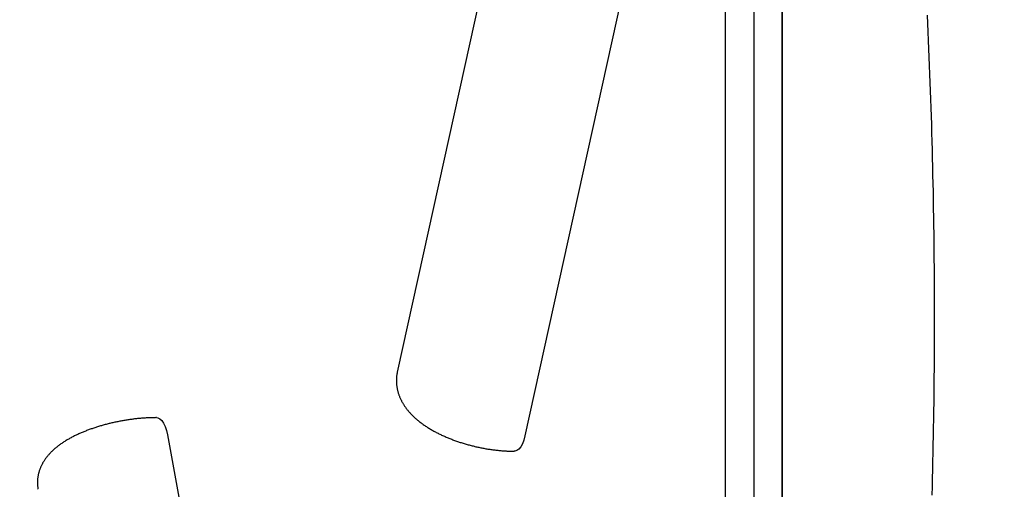
# Model space of a CAD drawing. Extents: x -1285 to 8015, y 1735 to 9299.
# Drawn here: x 881 to 1298, y 6757 to 6956 of the extents above; entities that cross this region are included whole.
import ezdxf

# ---------------------------------------------------------------- set-up
doc = ezdxf.new("R2010")
doc.units = 0
doc.linetypes.add('DOT', pattern=[6.35, 0, -6.35])
doc.linetypes.add('HIDDEN', pattern=[9.524999999999999, 6.35, -3.175])
doc.layers.add('LAYER01', color=7, linetype='Continuous')
doc.layers.add('LAYER10', color=7, linetype='Continuous')

msp = doc.modelspace()

# ---------------------------------------------------------------- linework, layer by layer
at = {"layer": 'LAYER01', "color": 7, "linetype": 'Continuous'}
for p, q in [((1203.753322654031, 6345.22446378975), (1203.753322654031, 7312.405574428051)), ((1191.731370755031, 7307.759254370842), (1191.73137075503, 6350.759252227743)), ((1203.731370859331, 7307.759254370842), (1203.73137085933, 6350.759252227743)), ((1179.73137065073, 6417.994209388243), (1179.73137065073, 7240.524281834242)), ((1104.34030532143, 7095.412951325044), (1040.68699269793, 6806.292483945343)), ((1158.39709504743, 7068.331893895743), (1094.743786149231, 6779.211417202842)), ((943.2799050142303, 6779.742226366843), (998.1698074867302, 6480.732154463442))]:
    msp.add_line(p, q, dxfattribs=at)
at = {"layer": 'LAYER01', "color": 7, "linetype": 'HIDDEN'}
msp.add_lwpolyline([(1265.208685093258, 6957.610304715469), (1265.373967337135, 6954.044196551696), (1265.534592098985, 6950.477849889527), (1265.690558824074, 6946.911271233043), (1265.841867207401, 6943.344467980341), (1265.98851705947, 6939.777446683401), (1266.130508176637, 6936.210214179441), (1266.267840355252, 6932.642777305668), (1266.40051339167, 6929.0751428993), (1266.528527082242, 6925.507317797549), (1266.651881223322, 6921.939308837627), (1266.770575665643, 6918.37112256807), (1266.884610399248, 6914.802766380345), (1266.993985490906, 6911.234246806483), (1267.098700996216, 6907.665570663899), (1267.198756970773, 6904.096744769999), (1267.294153470174, 6900.527775942192), (1267.384890550015, 6896.958670997894), (1267.470968265894, 6893.38943675451), (1267.55238655292, 6889.820079743207), (1267.629144806923, 6886.250607348627), (1267.701242319626, 6882.681026098175), (1267.768678374564, 6879.111342804753), (1267.831452255268, 6875.541564281261), (1267.889563245273, 6871.971697340603), (1267.943010628112, 6868.40174879568), (1267.991793687318, 6864.831725459392), (1268.035911950109, 6861.261633861142), (1268.07536588199, 6857.691481395342), (1268.110156202565, 6854.121274601763), (1268.140283626233, 6850.551020305744), (1268.165748867389, 6846.980725332632), (1268.186552640431, 6843.410396507766), (1268.202695659756, 6839.840040656487), (1268.214178639761, 6836.26966460414), (1268.221002053964, 6832.699274889958), (1268.22316539679, 6829.128878908066), (1268.220667926235, 6825.558483195253), (1268.213508898069, 6821.988094573917), (1268.201687568062, 6818.417719866462), (1268.185203191987, 6814.847365895289), (1268.164055025612, 6811.277039482804), (1268.138242324709, 6807.706747451404), (1268.107764612623, 6804.13649633651), (1268.07262248832, 6800.566293524963), (1268.032816816821, 6796.996145545378), (1267.988348463906, 6793.426059211984), (1267.939218295356, 6789.85604133902), (1267.885427176951, 6786.286098740718), (1267.826975974473, 6782.716238231314), (1267.763865553701, 6779.146466625044), (1267.696096528443, 6775.57679045369), (1267.623668530812, 6772.007217118404), (1267.546580933461, 6768.437753166693), (1267.464833112788, 6764.868405431665), (1267.378424445188, 6761.29918074642), (1267.287354307058, 6757.730085944067), (1267.191622074794, 6754.161127857707)], dxfattribs=at)
at = {"layer": 'LAYER01', "color": 7, "linetype": 'Continuous'}
for points in [[(1040.721071653589, 6806.279255439511), (1040.680532952034, 6806.123226173335), (1040.640358947228, 6805.966062833162), (1040.60093515034, 6805.806767470583), (1040.562636665329, 6805.644274074391), (1040.525838596153, 6805.477516633382), (1040.490916046772, 6805.305429136355), (1040.458244121144, 6805.126945572105), (1040.428197923229, 6804.940999929426), (1040.401088874778, 6804.746725062229), (1040.376973686973, 6804.544049384922), (1040.355845383574, 6804.333100148438), (1040.337696990947, 6804.114004618009), (1040.32252153546, 6803.886890058859), (1040.310312043478, 6803.651883736216), (1040.301061541369, 6803.409112915312), (1040.2947630555, 6803.158704861371), (1040.291450585114, 6802.900934989202), (1040.291322030347, 6802.636671435931), (1040.294616261528, 6802.366930452838), (1040.301572150327, 6802.092728308911), (1040.312428568416, 6801.815081273144), (1040.327424387465, 6801.535005614528), (1040.346798479144, 6801.253517602056), (1040.370789715125, 6800.971633504721), (1040.399583368695, 6800.690205793308), (1040.433150312869, 6800.409431892836), (1040.471407824205, 6800.129345388108), (1040.514273178299, 6799.849979884929), (1040.561663650745, 6799.571368989109), (1040.61349651714, 6799.293546306457), (1040.669689053077, 6799.016545442782), (1040.730158534154, 6798.74040000389), (1040.794835622327, 6798.465137847968), (1040.863704500348, 6798.190763998718), (1040.936762744376, 6797.91727768765), (1041.014007927049, 6797.644678168564), (1041.095437621003, 6797.372964695253), (1041.181049398876, 6797.102136521515), (1041.270840833303, 6796.832192901144), (1041.364809496923, 6796.563133087937), (1041.462953071427, 6796.29495472655), (1041.56526963032, 6796.027649177499), (1041.67175736885, 6795.761206148609), (1041.782414475921, 6795.495615369482), (1041.897239140438, 6795.230866569719), (1042.016229551305, 6794.966949478919), (1042.139383897425, 6794.703853826683), (1042.266700367703, 6794.441569342614), (1042.398181721861, 6794.180084084994), (1042.533848939774, 6793.91937957543), (1042.673727590169, 6793.659435621756), (1042.817843232756, 6793.400232053037), (1042.966221427246, 6793.141748698337), (1043.118887733348, 6792.883965386714), (1043.275867710772, 6792.626861947236), (1043.43718691923, 6792.370418208963), (1043.602873057695, 6792.114615385525), (1043.772962300125, 6791.859440373917), (1043.947492983193, 6791.604881414245), (1044.126503431846, 6791.35092676734), (1044.310031971032, 6791.097564694037), (1044.498116925698, 6790.844783455168), (1044.690796620793, 6790.592571311565), (1044.888109381264, 6790.340916524065), (1045.090091966449, 6790.089811505596), (1045.296774771457, 6789.839265419633), (1045.50818665487, 6789.58929154113), (1045.724356460729, 6789.339903165354), (1045.945313033076, 6789.091113587565), (1046.171085215951, 6788.842936103028), (1046.401701853395, 6788.59538400701), (1046.63719178945, 6788.348470594772), (1046.877576262957, 6788.102215092019), (1047.122845969355, 6787.856660585609), (1047.372984033913, 6787.611856053008), (1047.627973564385, 6787.367850491605), (1047.887797668527, 6787.124692898782), (1048.152439454093, 6786.882432271921), (1048.421882028837, 6786.641117608408), (1048.696108500514, 6786.400797905629), (1048.975090839756, 6786.161526148799), (1049.258756324686, 6785.923371410537), (1049.547021137454, 6785.686406712418), (1049.839801439635, 6785.450705095458), (1050.137013392802, 6785.216339600673), (1050.438573158533, 6784.983383269077), (1050.744396898402, 6784.751909141685), (1051.054400773983, 6784.521990259511), (1051.368495553101, 6784.293697117256), (1051.686570263997, 6784.067090155449), (1052.008508588184, 6783.842227230849), (1052.334194183662, 6783.619166218946), (1052.663510708433, 6783.397964995225), (1052.996341820499, 6783.178681435175), (1053.332571177861, 6782.961373414282), (1053.672082438519, 6782.746098808036), (1054.014761387613, 6782.532910392873), (1054.360502136287, 6782.32184067301), (1054.709200974978, 6782.112917018186), (1055.060754168046, 6781.906166815859), (1055.415057979849, 6781.701617453484), (1055.772008674748, 6781.499296318514), (1056.131502517101, 6781.299230798404), (1056.493435771268, 6781.101448280609), (1056.857711802261, 6780.905971565456), (1057.224262180828, 6780.712805219729), (1057.593025634618, 6780.521949190233), (1057.963940863156, 6780.333403440203), (1058.336946565968, 6780.147167932869), (1058.711981442576, 6779.963242631466), (1059.088984192507, 6779.781627499223), (1059.467893515287, 6779.602322499375), (1059.848651201636, 6779.425326779125), (1060.231211199226, 6779.250636326526), (1060.615530606308, 6779.078246283607), (1061.001566491442, 6778.908151807405), (1061.389275923188, 6778.740348054947), (1061.778615970106, 6778.574830183265), (1062.169543700757, 6778.411593349388), (1062.562016183698, 6778.250632710343), (1062.955991621983, 6778.0919437723), (1063.351432540283, 6777.935523532629), (1063.748302659577, 6777.781369310791), (1064.146565669932, 6777.629478439769), (1064.546185261419, 6777.47984825255), (1064.947125124108, 6777.332476082122), (1065.34934894807, 6777.187359261466), (1065.752820423374, 6777.044495123565), (1066.157503547766, 6776.903881567904), (1066.56336332656, 6776.765518844411), (1066.970365136496, 6776.629407745373), (1067.378474322441, 6776.495549075152), (1067.787656229261, 6776.363943638108), (1068.19787620182, 6776.234592238597), (1068.609099584985, 6776.107495680978), (1069.02129172362, 6775.982654769608), (1069.434417885648, 6775.860070821771), (1069.848442802633, 6775.739747280772), (1070.263331194505, 6775.6216880816), (1070.679047748541, 6775.505897169864), (1071.095557152015, 6775.392378491173), (1071.512824092204, 6775.28113599114), (1071.930813256383, 6775.17217361537), (1072.349489331828, 6775.065495309476), (1072.768816725077, 6774.961105540672), (1073.188758486959, 6774.859010926784), (1073.609277454068, 6774.759218588904), (1074.030336429746, 6774.661735657298), (1074.451898217336, 6774.566569262224), (1074.873925620181, 6774.473726533951), (1075.296381441623, 6774.383214602736), (1075.719228485005, 6774.295040598847), (1076.142429733239, 6774.209211713151), (1076.565948651848, 6774.125735432862), (1076.989748953259, 6774.044619290396), (1077.41379431623, 6773.965870825872), (1077.838048419519, 6773.889497579409), (1078.262474941887, 6773.815507091129), (1078.687037562093, 6773.743906901143), (1079.111699958895, 6773.674704549579), (1079.536425784968, 6773.607908710508), (1079.961178351391, 6773.543532637232), (1080.385921010946, 6773.481590704607), (1080.810617082522, 6773.422097293698), (1081.235229885006, 6773.365066785558), (1081.659722737289, 6773.310513561248), (1082.084058958256, 6773.258452001828), (1082.508201866797, 6773.208896488354), (1082.931861573139, 6773.161869700084), (1083.353735115322, 6773.117427541599), (1083.772266390593, 6773.075634206378), (1084.185899262265, 6773.036553892553), (1084.593077593652, 6773.000250798253), (1084.992245248066, 6772.96678912161), (1085.38184608882, 6772.936233060752), (1085.760323979228, 6772.90864681381), (1086.126387079546, 6772.884054024455), (1086.479800519454, 6772.862316139142), (1086.820593787962, 6772.843254043981), (1087.148796342886, 6772.826688628021), (1087.464437642045, 6772.812440780317), (1087.767547143252, 6772.800331389917), (1088.058154304327, 6772.790181345878), (1088.336288583085, 6772.781811537249), (1088.602233791501, 6772.775039346726), (1088.857290977696, 6772.769668141532), (1089.103015595516, 6772.765497779683), (1089.340963073023, 6772.762328120624), (1089.57268883828, 6772.759959023796), (1089.79974831935, 6772.758190348642), (1090.023696944294, 6772.756821954605), (1090.246090141177, 6772.755653701124)], [(938.6283585359892, 6786.96134350168), (938.3492453658245, 6786.959322337617), (938.0690057390736, 6786.957003446079), (937.7865319717174, 6786.954224838823), (937.5007069934533, 6786.950756657988), (937.210413733978, 6786.946369045716), (936.9145351229895, 6786.940832144147), (936.6119540901851, 6786.933916095421), (936.3015535652615, 6786.925391041679), (935.9824056416408, 6786.915051405987), (935.6543392371918, 6786.902788738997), (935.3173723850648, 6786.888518871181), (934.9715231426311, 6786.872157633557), (934.616809567263, 6786.85362085715), (934.2532497163319, 6786.832824372983), (933.8808616472094, 6786.809684012081), (933.4996634172675, 6786.784115605466), (933.1098507938018, 6786.756056514367), (932.7123305798292, 6786.725530231236), (932.3081872322826, 6786.692581775759), (931.8985052361004, 6786.657256169112), (931.4843690762189, 6786.619598432464), (931.0668632375754, 6786.57965358699), (930.6470722051073, 6786.537466653862), (930.2260804637517, 6786.493082654254), (929.804797988035, 6786.446541660051), (929.3834369335129, 6786.397863966115), (928.9620348817099, 6786.347064912271), (928.5406294459603, 6786.294159841223), (928.1192582395987, 6786.239164095668), (927.6979588759597, 6786.182093018309), (927.2767689683778, 6786.122961951846), (926.8557261301876, 6786.061786238982), (926.4348674737919, 6785.998579847112), (926.0142283435672, 6785.933351272512), (925.5938435156149, 6785.866107627551), (925.173747799708, 6785.796856028905), (924.7539760056192, 6785.725603593241), (924.334562943122, 6785.652357437231), (923.9155434219891, 6785.57712467755), (923.4969522519938, 6785.499912430867), (923.0788246757822, 6785.420727836176), (922.6611979024012, 6785.339578161068), (922.2441095066536, 6785.256470684228), (921.8275970969017, 6785.171412689957), (921.4116982815076, 6785.084411462554), (920.9964506688324, 6784.995474286316), (920.5818918672378, 6784.904608445549), (920.1680594850859, 6784.811821224548), (919.7549908353022, 6784.717119494722), (919.3427222818657, 6784.62050852404), (918.931289826806, 6784.521993153829), (918.5207295054097, 6784.421578232289), (918.1110773529626, 6784.319268607624), (917.7023694047515, 6784.215069128032), (917.2946416960624, 6784.108984641722), (916.8879302621815, 6784.001019996889), (916.4822704003806, 6783.891179405622), (916.0776946852658, 6783.779464592263), (915.6742348878877, 6783.665876628833), (915.2719228120671, 6783.550416595453), (914.8707902616253, 6783.433085572249), (914.4708690403829, 6783.313884639341), (914.0721909521615, 6783.192814876856), (913.6747878007817, 6783.069877364915), (913.278690424003, 6782.945072149892), (912.8839260200706, 6782.818395208335), (912.4905207569591, 6782.689841464426), (912.0985008347473, 6782.559405851649), (911.707892453515, 6782.427083303496), (911.3187218133407, 6782.292868753456), (910.9310151143038, 6782.156757135017), (910.5447985564836, 6782.018743381668), (910.1600972720611, 6781.878820811141), (909.7769323405705, 6781.736976351765), (909.3953237110932, 6781.593195295071), (909.0152913639874, 6781.447462943116), (908.6368552796122, 6781.299764597951), (908.2600354383262, 6781.150085561631), (907.8848518204883, 6780.998411136209), (907.5113244064571, 6780.844726623736), (907.1394721133537, 6780.689014856135), (906.7693098175732, 6780.531248867088), (906.4008512716373, 6780.371399196636), (906.034110258386, 6780.209436396576), (905.6691005606585, 6780.045331018708), (905.3058359612946, 6779.879053614823), (904.9443302431339, 6779.71057473672), (904.5845971890162, 6779.539864936196), (904.2266504857917, 6779.366891196616), (903.8705036411409, 6779.191606319147), (903.5161700082444, 6779.013959510366), (903.1636629695382, 6778.833899989934), (902.8129959074579, 6778.651376977509), (902.4641822044391, 6778.466339692752), (902.1172352429185, 6778.278737355317), (901.772168405331, 6778.088519184864), (901.4290325748838, 6777.895655435511), (901.0880288346555, 6777.700200601141), (900.7493957122705, 6777.502230180972), (900.4133717634653, 6777.301819688791), (900.0801955439772, 6777.099044638379), (899.7501056095425, 6776.893980543518), (899.4233405158986, 6776.686702917994), (899.100138818782, 6776.477287275585), (898.7807224817365, 6776.265809522512), (898.4652472851515, 6776.052347247084), (898.1538523641896, 6775.836978397955), (897.8466768805296, 6775.619780939817), (897.5438599958518, 6775.400832837376), (897.2455408718347, 6775.180212055322), (896.9518586701579, 6774.957996558361), (896.6629525525008, 6774.734264311186), (896.3789543687437, 6774.509102621217), (896.0999668913431, 6774.282636288294), (895.8260855324496, 6774.054999420252), (895.5574057284672, 6773.826326142284), (895.2940229158006, 6773.596750579588), (895.0360325308533, 6773.36640685736), (894.7835300100297, 6773.135429100797), (894.5366107897338, 6772.903951435095), (894.2953385216077, 6772.6720798848), (894.0596498665197, 6772.439808199182), (893.8294496582124, 6772.207101990482), (893.60464275161, 6771.973926889131), (893.3851340016371, 6771.740248525561), (893.1708282632183, 6771.506032530197), (892.9616303912776, 6771.271244533476), (892.7574452407398, 6771.035850165824), (892.5581851909724, 6770.79981924405), (892.3637928442281, 6770.563138461447), (892.1742182914563, 6770.325798660266), (891.9894116414803, 6770.08779070146), (891.8093230031224, 6769.849105445994), (891.6339024852059, 6769.609733754822), (891.4631001965535, 6769.369666488907), (891.296866245988, 6769.128894509206), (891.1351536417224, 6768.887407243116), (890.9779270920695, 6768.645188517318), (890.8251541754363, 6768.40222068677), (890.6768024848774, 6768.158486125513), (890.5328396134474, 6767.913967207588), (890.3932331542018, 6767.668646307033), (890.2579507001947, 6767.422505797886), (890.1269598444815, 6767.175528054187), (890.000231708514, 6766.927698486396), (889.8777516094194, 6766.679014787507), (889.7595083692689, 6766.429477647835), (889.6454908218595, 6766.179087777246), (889.5356878009898, 6765.927845885607), (889.4300881404565, 6765.67575268278), (889.3286806740579, 6765.42280887863), (889.2314542355911, 6765.169015183026), (889.138400000064, 6764.914352464199), (889.0495185700776, 6764.658722364311), (888.9648128715122, 6764.402006643761), (888.8842858392142, 6764.144087083017), (888.8079404080296, 6763.884845462542), (888.7357795128038, 6763.624163562802), (888.667806088383, 6763.36192316426), (888.6040230696133, 6763.098006047385), (888.5444359519789, 6762.832343741507), (888.4890605174236, 6762.565066917123), (888.4379150959853, 6762.296355951967), (888.3910180239748, 6762.026391244593), (888.3483876377022, 6761.755353193549), (888.3100422734774, 6761.483422197389), (888.2760002676112, 6761.210778654659), (888.2462799564139, 6760.937602963913), (888.2209389043255, 6760.66406603507), (888.2001916132423, 6760.39030097368), (888.1842918060663, 6760.116431353767), (888.1734932092612, 6759.842580770803), (888.1680495492911, 6759.568872820258), (888.1682145526203, 6759.295431097606), (888.1742419457131, 6759.022379198318), (888.1863854550328, 6758.749840717864), (888.2047238138616, 6758.477905359569), (888.2286357854277, 6758.206527410568), (888.2573251390122, 6757.935627222294), (888.2899956442791, 6757.665125167964), (888.3258510708915, 6757.394941620787), (888.3640951885131, 6757.124996953976), (888.4039317668077, 6756.855211540741), (888.4445645754388, 6756.585505754296)], [(938.6266300013305, 6786.961343501642), (939.2043182184306, 6786.883701001242), (940.0705227186306, 6786.465909694342), (940.8928880026306, 6785.698559497442), (941.6464695265303, 6784.604963277442), (942.3083195021304, 6783.218350623743), (942.8583809664306, 6781.580854569544), (943.2799050142303, 6779.742226366843)], [(1094.743786149231, 6779.211417202842), (1094.26858066823, 6777.447600279943), (1093.671163313631, 6775.905833010543), (1092.96966879863, 6774.632960920242), (1092.18542813563, 6773.667659972742), (1091.342253380031, 6773.039259378743), (1090.46577452923, 6772.766851251043), (1090.24143754743, 6772.755593423743)]]:
    msp.add_lwpolyline(points, dxfattribs=at)
at = {"layer": 'LAYER10', "linetype": 'DOT'}
msp.add_lwpolyline([(2767.33691401578, 3794.866489487482, -1), (767.337143549477, 3795.824682962998), (768.7112020866992, 6663.843333971638, -0.9999999999999997), (2768.710972553002, 6662.885140496121)], format="xyb", close=True, dxfattribs=at)

doc.saveas('drawing.dxf')
